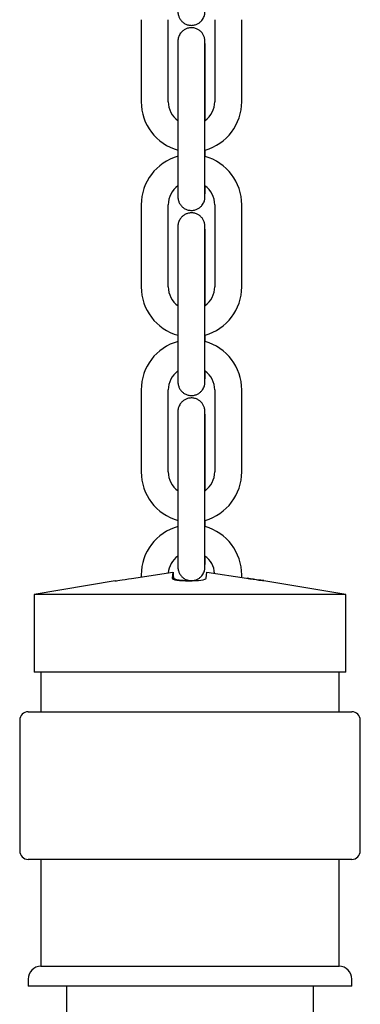
# Model space of a CAD drawing. Units: metres. Extents: x 107390 to 3093078, y -2060 to 216167.
# Drawn here: x 3076316 to 3076396, y 125667 to 125898 of the extents above; entities that cross this region are included whole.
import ezdxf

# ---------------------------------------------------------------- set-up
doc = ezdxf.new("R2010")
doc.units = ezdxf.units.M
doc.header["$LTSCALE"] = 50
for name, color, linetype in [('PART4_CHAINE_7MM', 7, 'CONTINUOUS'), ('PART5', 7, 'CONTINUOUS'), ('£IL_ET_CROCHET_297066', 7, 'CONTINUOUS')]:
    doc.layers.add(name, color=color, linetype=linetype)

msp = doc.modelspace()

# ---------------------------------------------------------------- linework, layer by layer
at = {"layer": 'PART4_CHAINE_7MM', "color": 3, "linetype": 'Continuous'}
for p, q in [((3076344.42, 125898.21), (3076344.42, 125878.97)), ((3076350.77, 125878.97), (3076350.77, 125898.21)), ((3076361.69, 125898.21), (3076361.69, 125878.97)), ((3076368.04, 125878.97), (3076368.04, 125898.21)), ((3076353.02, 125884.5), (3076353.02, 125865.26)), ((3076359.37, 125865.26), (3076359.37, 125884.5)), ((3076359.43, 125874.56), (3076359.43, 125884.5)), ((3076359.43, 125866.11), (3076359.43, 125867.63)), ((3076344.42, 125854.77), (3076344.42, 125835.53)), ((3076350.77, 125835.53), (3076350.77, 125854.77)), ((3076361.69, 125854.77), (3076361.69, 125835.53)), ((3076368.04, 125835.53), (3076368.04, 125854.77)), ((3076353.02, 125841.07), (3076353.02, 125821.83)), ((3076359.37, 125821.83), (3076359.37, 125841.07)), ((3076359.43, 125831.13), (3076359.43, 125841.07)), ((3076359.43, 125822.68), (3076359.43, 125824.2)), ((3076344.42, 125811.34), (3076344.42, 125792.1)), ((3076350.77, 125792.1), (3076350.77, 125811.34)), ((3076361.69, 125811.34), (3076361.69, 125792.1)), ((3076368.04, 125792.1), (3076368.04, 125811.34)), ((3076353.02, 125797.64), (3076353.02, 125778.4)), ((3076359.37, 125778.4), (3076359.37, 125797.64)), ((3076359.43, 125787.69), (3076359.43, 125797.64)), ((3076359.43, 125779.24), (3076359.43, 125780.76)), ((3076344.42, 125767.91), (3076344.42, 125767.44)), ((3076368.04, 125767.32), (3076368.04, 125767.91))]:
    msp.add_line(p, q, dxfattribs=at)
for centre, radius, start, end in [((3076356.23, 125878.97), 11.81, 179.9997, 254.5156), ((3076356.23, 125878.97), 5.46, 179.9995, 234.7443), ((3076356.23, 125878.97), 5.46, 306.0224, 0.0005), ((3076356.23, 125878.97), 11.81, 285.7817, 0.0003), ((3076356.23, 125854.77), 11.81, 105.4853, 180.0003), ((3076356.23, 125854.77), 11.81, 359.9997, 74.2188), ((3076356.23, 125854.77), 5.46, 125.407, 180.0005), ((3076356.23, 125854.77), 5.46, 359.9995, 54.6333), ((3076356.23, 125835.53), 11.81, 179.9997, 254.5156), ((3076356.23, 125835.53), 5.46, 179.9995, 234.7443), ((3076356.23, 125835.53), 5.46, 306.0224, 0.0005), ((3076356.23, 125835.53), 11.81, 285.7817, 0.0003), ((3076356.23, 125811.34), 11.81, 105.4853, 180.0003), ((3076356.23, 125811.34), 11.81, 359.9997, 74.2188), ((3076356.23, 125811.34), 5.46, 125.407, 180.0005), ((3076356.23, 125811.34), 5.46, 359.9995, 54.6333), ((3076356.23, 125792.1), 11.81, 179.9997, 254.5156), ((3076356.23, 125792.1), 5.46, 179.9995, 234.7443), ((3076356.23, 125792.1), 5.46, 306.0224, 0.0005), ((3076356.23, 125792.1), 11.81, 285.7817, 0.0003), ((3076356.23, 125767.91), 11.81, 105.4853, 180.0003), ((3076356.23, 125767.91), 11.81, 359.9997, 74.2188), ((3076356.23, 125767.91), 5.46, 125.407, 175.0463), ((3076356.23, 125767.91), 5.46, 4.1168, 54.6333)]:
    msp.add_arc(centre, radius, start, end, dxfattribs=at)
for points, knots in [([(3076353.02, 125908.7), (3076353.02, 125908.42), (3076353.02, 125907.75), (3076353.02, 125906.53), (3076353.02, 125905.18), (3076353.03, 125903.92), (3076353.03, 125902.79), (3076353.03, 125901.82), (3076353.04, 125901.04), (3076353.04, 125900.45), (3076353.05, 125900.13), (3076353.05, 125900), (3076353.06, 125899.85), (3076353.08, 125899.66), (3076353.12, 125899.37), (3076353.25, 125898.93), (3076353.51, 125898.36), (3076353.96, 125897.8), (3076354.55, 125897.33), (3076355.25, 125897), (3076356.08, 125896.85), (3076356.91, 125896.92), (3076357.65, 125897.19), (3076358.23, 125897.57), (3076358.67, 125898.01), (3076358.99, 125898.46), (3076359.19, 125898.9), (3076359.31, 125899.28), (3076359.37, 125899.58), (3076359.39, 125899.77), (3076359.4, 125899.87), (3076359.4, 125899.95), (3076359.4, 125900.04), (3076359.41, 125900.2), (3076359.41, 125900.54), (3076359.42, 125901.17), (3076359.42, 125901.89), (3076359.42, 125902.4), (3076359.42, 125902.6)], [0, 0, 0, 0, 0.0206981, 0.0601541, 0.0996455, 0.1391449, 0.1786601, 0.2182051, 0.2578115, 0.297566, 0.3378144, 0.3594879, 0.3672139, 0.3718821, 0.380313, 0.391596, 0.4105585, 0.4317022, 0.4510211, 0.4726888, 0.4952023, 0.519724, 0.5410408, 0.5600159, 0.5770906, 0.5923576, 0.605743, 0.6170218, 0.6256715, 0.6312156, 0.6350246, 0.6399058, 0.6492462, 0.6696978, 0.7084249, 0.7501144, 0.7900961, 0.8127792, 0.8127792, 0.8127792, 0.8127792]), ([(3076359.43, 125884.5), (3076359.43, 125884.78), (3076359.43, 125885.45), (3076359.43, 125886.67), (3076359.43, 125888.02), (3076359.43, 125889.28), (3076359.42, 125890.41), (3076359.42, 125891.38), (3076359.42, 125892.17), (3076359.41, 125892.75), (3076359.41, 125893.07), (3076359.4, 125893.2), (3076359.4, 125893.36), (3076359.38, 125893.54), (3076359.33, 125893.83), (3076359.21, 125894.28), (3076358.94, 125894.84), (3076358.49, 125895.41), (3076357.9, 125895.87), (3076357.2, 125896.2), (3076356.38, 125896.35), (3076355.55, 125896.28), (3076354.81, 125896.01), (3076354.22, 125895.63), (3076353.78, 125895.19), (3076353.47, 125894.74), (3076353.26, 125894.3), (3076353.14, 125893.92), (3076353.09, 125893.62), (3076353.06, 125893.43), (3076353.06, 125893.34), (3076353.05, 125893.25), (3076353.05, 125893.16), (3076353.05, 125893.01), (3076353.04, 125892.66), (3076353.04, 125892.04), (3076353.03, 125891.19), (3076353.03, 125890.18), (3076353.03, 125889.02), (3076353.02, 125887.73), (3076353.02, 125886.37), (3076353.02, 125885.25), (3076353.02, 125884.66), (3076353.02, 125884.5)], [0, 0, 0, 0, 0.020698, 0.060154, 0.099645, 0.139145, 0.17866, 0.218205, 0.257811, 0.297566, 0.337814, 0.359488, 0.367214, 0.371882, 0.380313, 0.391596, 0.410559, 0.431702, 0.451021, 0.472689, 0.495202, 0.519724, 0.541041, 0.560016, 0.577091, 0.592358, 0.605743, 0.617022, 0.625672, 0.631216, 0.635025, 0.639906, 0.649246, 0.669698, 0.708425, 0.750114, 0.790096, 0.829759, 0.869322, 0.908843, 0.948344, 0.987836, 1, 1, 1, 1]), ([(3076359.37, 125884.5), (3076359.37, 125884.78), (3076359.37, 125885.45), (3076359.37, 125886.67), (3076359.37, 125888.01), (3076359.38, 125889.26), (3076359.38, 125890.39), (3076359.38, 125891.35), (3076359.39, 125892.12), (3076359.39, 125892.65), (3076359.4, 125892.92), (3076359.4, 125892.98), (3076359.4, 125892.99), (3076359.4, 125892.99)], [0, 0, 0, 0, 0.0207572, 0.0603241, 0.0999193, 0.1395045, 0.1790708, 0.2186006, 0.2580537, 0.2973138, 0.3305966, 0.3485504, 0.3503954, 0.3503954, 0.3503954, 0.3503954]), ([(3076353.02, 125865.26), (3076353.02, 125864.99), (3076353.02, 125864.31), (3076353.02, 125863.09), (3076353.02, 125861.75), (3076353.03, 125860.49), (3076353.03, 125859.36), (3076353.03, 125858.39), (3076353.04, 125857.6), (3076353.04, 125857.02), (3076353.05, 125856.7), (3076353.05, 125856.56), (3076353.06, 125856.41), (3076353.08, 125856.22), (3076353.12, 125855.94), (3076353.25, 125855.49), (3076353.51, 125854.93), (3076353.96, 125854.36), (3076354.55, 125853.9), (3076355.25, 125853.57), (3076356.08, 125853.42), (3076356.91, 125853.49), (3076357.65, 125853.76), (3076358.23, 125854.14), (3076358.67, 125854.58), (3076358.99, 125855.03), (3076359.19, 125855.47), (3076359.31, 125855.85), (3076359.37, 125856.15), (3076359.39, 125856.33), (3076359.4, 125856.43), (3076359.4, 125856.51), (3076359.4, 125856.61), (3076359.41, 125856.76), (3076359.41, 125857.1), (3076359.42, 125857.73), (3076359.42, 125858.46), (3076359.42, 125858.97), (3076359.42, 125859.16)], [0, 0, 0, 0, 0.0206981, 0.0601541, 0.0996455, 0.1391449, 0.1786601, 0.2182051, 0.2578115, 0.297566, 0.3378144, 0.3594879, 0.3672139, 0.3718821, 0.380313, 0.391596, 0.4105585, 0.4317022, 0.4510211, 0.4726888, 0.4952023, 0.519724, 0.5410408, 0.5600159, 0.5770906, 0.5923576, 0.605743, 0.6170218, 0.6256715, 0.6312156, 0.6350246, 0.6399058, 0.6492462, 0.6696978, 0.7084249, 0.7501144, 0.7900961, 0.8127792, 0.8127792, 0.8127792, 0.8127792]), ([(3076359.4, 125856.78), (3076359.4, 125856.78), (3076359.4, 125856.79), (3076359.39, 125856.9), (3076359.39, 125857.19), (3076359.39, 125857.73), (3076359.38, 125858.5), (3076359.38, 125859.47), (3076359.38, 125860.6), (3076359.37, 125861.87), (3076359.37, 125863.21), (3076359.37, 125864.39), (3076359.37, 125865.03), (3076359.37, 125865.26)], [0.649538, 0.649538, 0.649538, 0.649538, 0.6563788, 0.6775935, 0.7088847, 0.7459862, 0.784852, 0.8241898, 0.8636795, 0.90323, 0.9428085, 0.9824008, 1, 1, 1, 1]), ([(3076359.43, 125841.07), (3076359.43, 125841.34), (3076359.43, 125842.02), (3076359.43, 125843.24), (3076359.43, 125844.58), (3076359.43, 125845.84), (3076359.42, 125846.97), (3076359.42, 125847.94), (3076359.42, 125848.73), (3076359.41, 125849.32), (3076359.41, 125849.64), (3076359.4, 125849.77), (3076359.4, 125849.92), (3076359.38, 125850.11), (3076359.33, 125850.4), (3076359.21, 125850.84), (3076358.94, 125851.41), (3076358.49, 125851.97), (3076357.9, 125852.44), (3076357.2, 125852.76), (3076356.38, 125852.92), (3076355.55, 125852.84), (3076354.81, 125852.58), (3076354.22, 125852.2), (3076353.78, 125851.76), (3076353.47, 125851.3), (3076353.26, 125850.87), (3076353.14, 125850.49), (3076353.09, 125850.19), (3076353.06, 125850), (3076353.06, 125849.9), (3076353.05, 125849.82), (3076353.05, 125849.73), (3076353.05, 125849.57), (3076353.04, 125849.23), (3076353.04, 125848.6), (3076353.03, 125847.76), (3076353.03, 125846.75), (3076353.03, 125845.58), (3076353.02, 125844.3), (3076353.02, 125842.94), (3076353.02, 125841.82), (3076353.02, 125841.23), (3076353.02, 125841.07)], [0, 0, 0, 0, 0.020698, 0.060154, 0.099645, 0.139145, 0.17866, 0.218205, 0.257811, 0.297566, 0.337814, 0.359488, 0.367214, 0.371882, 0.380313, 0.391596, 0.410559, 0.431702, 0.451021, 0.472689, 0.495202, 0.519724, 0.541041, 0.560016, 0.577091, 0.592358, 0.605743, 0.617022, 0.625672, 0.631216, 0.635025, 0.639906, 0.649246, 0.669698, 0.708425, 0.750114, 0.790096, 0.829759, 0.869322, 0.908843, 0.948344, 0.987836, 1, 1, 1, 1]), ([(3076359.37, 125841.07), (3076359.37, 125841.34), (3076359.37, 125842.02), (3076359.37, 125843.23), (3076359.37, 125844.57), (3076359.38, 125845.83), (3076359.38, 125846.95), (3076359.38, 125847.91), (3076359.39, 125848.69), (3076359.39, 125849.22), (3076359.4, 125849.48), (3076359.4, 125849.55), (3076359.4, 125849.56), (3076359.4, 125849.56)], [0, 0, 0, 0, 0.0207572, 0.0603241, 0.0999193, 0.1395045, 0.1790708, 0.2186006, 0.2580537, 0.2973138, 0.3305966, 0.3485504, 0.3503954, 0.3503954, 0.3503954, 0.3503954]), ([(3076353.02, 125821.83), (3076353.02, 125821.56), (3076353.02, 125820.88), (3076353.02, 125819.66), (3076353.02, 125818.32), (3076353.03, 125817.06), (3076353.03, 125815.93), (3076353.03, 125814.95), (3076353.04, 125814.17), (3076353.04, 125813.58), (3076353.05, 125813.26), (3076353.05, 125813.13), (3076353.06, 125812.98), (3076353.08, 125812.79), (3076353.12, 125812.5), (3076353.25, 125812.06), (3076353.51, 125811.49), (3076353.96, 125810.93), (3076354.55, 125810.46), (3076355.25, 125810.14), (3076356.08, 125809.98), (3076356.91, 125810.06), (3076357.65, 125810.32), (3076358.23, 125810.7), (3076358.67, 125811.14), (3076358.99, 125811.6), (3076359.19, 125812.03), (3076359.31, 125812.41), (3076359.37, 125812.71), (3076359.39, 125812.9), (3076359.4, 125813), (3076359.4, 125813.08), (3076359.4, 125813.17), (3076359.41, 125813.33), (3076359.41, 125813.67), (3076359.42, 125814.3), (3076359.42, 125815.02), (3076359.42, 125815.53), (3076359.42, 125815.73)], [0, 0, 0, 0, 0.0206981, 0.0601541, 0.0996455, 0.1391449, 0.1786601, 0.2182051, 0.2578115, 0.297566, 0.3378144, 0.3594879, 0.3672139, 0.3718821, 0.380313, 0.391596, 0.4105585, 0.4317022, 0.4510211, 0.4726888, 0.4952023, 0.519724, 0.5410408, 0.5600159, 0.5770906, 0.5923576, 0.605743, 0.6170218, 0.6256715, 0.6312156, 0.6350246, 0.6399058, 0.6492462, 0.6696978, 0.7084249, 0.7501144, 0.7900961, 0.8127792, 0.8127792, 0.8127792, 0.8127792]), ([(3076359.4, 125813.34), (3076359.4, 125813.34), (3076359.4, 125813.36), (3076359.39, 125813.46), (3076359.39, 125813.76), (3076359.39, 125814.3), (3076359.38, 125815.07), (3076359.38, 125816.04), (3076359.38, 125817.17), (3076359.37, 125818.43), (3076359.37, 125819.78), (3076359.37, 125820.96), (3076359.37, 125821.6), (3076359.37, 125821.83)], [0.649538, 0.649538, 0.649538, 0.649538, 0.6563788, 0.6775935, 0.7088847, 0.7459862, 0.784852, 0.8241898, 0.8636795, 0.90323, 0.9428085, 0.9824008, 1, 1, 1, 1]), ([(3076359.43, 125797.64), (3076359.43, 125797.91), (3076359.43, 125798.59), (3076359.43, 125799.81), (3076359.43, 125801.15), (3076359.43, 125802.41), (3076359.42, 125803.54), (3076359.42, 125804.51), (3076359.42, 125805.3), (3076359.41, 125805.88), (3076359.41, 125806.2), (3076359.4, 125806.34), (3076359.4, 125806.49), (3076359.38, 125806.68), (3076359.33, 125806.96), (3076359.21, 125807.41), (3076358.94, 125807.97), (3076358.49, 125808.54), (3076357.9, 125809), (3076357.2, 125809.33), (3076356.38, 125809.48), (3076355.55, 125809.41), (3076354.81, 125809.14), (3076354.22, 125808.76), (3076353.78, 125808.32), (3076353.47, 125807.87), (3076353.26, 125807.43), (3076353.14, 125807.05), (3076353.09, 125806.75), (3076353.06, 125806.57), (3076353.06, 125806.47), (3076353.05, 125806.39), (3076353.05, 125806.29), (3076353.05, 125806.14), (3076353.04, 125805.79), (3076353.04, 125805.17), (3076353.03, 125804.32), (3076353.03, 125803.31), (3076353.03, 125802.15), (3076353.02, 125800.86), (3076353.02, 125799.51), (3076353.02, 125798.38), (3076353.02, 125797.8), (3076353.02, 125797.64)], [0, 0, 0, 0, 0.020698, 0.060154, 0.099645, 0.139145, 0.17866, 0.218205, 0.257811, 0.297566, 0.337814, 0.359488, 0.367214, 0.371882, 0.380313, 0.391596, 0.410559, 0.431702, 0.451021, 0.472689, 0.495202, 0.519724, 0.541041, 0.560016, 0.577091, 0.592358, 0.605743, 0.617022, 0.625672, 0.631216, 0.635025, 0.639906, 0.649246, 0.669698, 0.708425, 0.750114, 0.790096, 0.829759, 0.869322, 0.908843, 0.948344, 0.987836, 1, 1, 1, 1]), ([(3076359.37, 125797.64), (3076359.37, 125797.91), (3076359.37, 125798.58), (3076359.37, 125799.8), (3076359.37, 125801.14), (3076359.38, 125802.4), (3076359.38, 125803.52), (3076359.38, 125804.48), (3076359.39, 125805.25), (3076359.39, 125805.78), (3076359.4, 125806.05), (3076359.4, 125806.12), (3076359.4, 125806.12), (3076359.4, 125806.12)], [0, 0, 0, 0, 0.0207572, 0.0603241, 0.0999193, 0.1395045, 0.1790708, 0.2186006, 0.2580537, 0.2973138, 0.3305966, 0.3485504, 0.3503954, 0.3503954, 0.3503954, 0.3503954]), ([(3076353.02, 125778.4), (3076353.02, 125778.12), (3076353.02, 125777.44), (3076353.02, 125776.23), (3076353.02, 125774.88), (3076353.03, 125773.62), (3076353.03, 125772.49), (3076353.03, 125771.52), (3076353.04, 125770.73), (3076353.04, 125770.15), (3076353.05, 125769.83), (3076353.05, 125769.7), (3076353.06, 125769.54), (3076353.08, 125769.35), (3076353.12, 125769.07), (3076353.25, 125768.62), (3076353.51, 125768.06), (3076353.96, 125767.49), (3076354.55, 125767.03), (3076355.25, 125766.7), (3076356.08, 125766.55), (3076356.91, 125766.62), (3076357.65, 125766.89), (3076358.23, 125767.27), (3076358.67, 125767.71), (3076358.99, 125768.16), (3076359.19, 125768.6), (3076359.31, 125768.98), (3076359.37, 125769.28), (3076359.39, 125769.46), (3076359.4, 125769.56), (3076359.4, 125769.64), (3076359.4, 125769.74), (3076359.41, 125769.89), (3076359.41, 125770.24), (3076359.42, 125770.86), (3076359.42, 125771.59), (3076359.42, 125772.1), (3076359.42, 125772.29)], [0, 0, 0, 0, 0.0206981, 0.0601541, 0.0996455, 0.1391449, 0.1786601, 0.2182051, 0.2578115, 0.297566, 0.3378144, 0.3594879, 0.3672139, 0.3718821, 0.380313, 0.391596, 0.4105585, 0.4317022, 0.4510211, 0.4726888, 0.4952023, 0.519724, 0.5410408, 0.5600159, 0.5770906, 0.5923576, 0.605743, 0.6170218, 0.6256715, 0.6312156, 0.6350246, 0.6399058, 0.6492462, 0.6696978, 0.7084249, 0.7501144, 0.7900961, 0.8127792, 0.8127792, 0.8127792, 0.8127792]), ([(3076359.4, 125769.91), (3076359.4, 125769.91), (3076359.4, 125769.92), (3076359.39, 125770.03), (3076359.39, 125770.33), (3076359.39, 125770.86), (3076359.38, 125771.63), (3076359.38, 125772.6), (3076359.38, 125773.73), (3076359.37, 125775), (3076359.37, 125776.34), (3076359.37, 125777.52), (3076359.37, 125778.16), (3076359.37, 125778.4)], [0.649538, 0.649538, 0.649538, 0.649538, 0.6563788, 0.6775935, 0.7088847, 0.7459862, 0.784852, 0.8241898, 0.8636795, 0.90323, 0.9428085, 0.9824008, 1, 1, 1, 1])]:
    msp.add_open_spline(points, degree=3, knots=knots, dxfattribs=at)
at = {"layer": 'PART5', "color": 3, "linetype": 'Continuous'}
for p, q in [((3076342.19, 125767.11), (3076351.83, 125768.55)), ((3076351.83, 125768.55), (3076351.68, 125767.13)), ((3076351.83, 125768.55), (3076351.83, 125766.94)), ((3076351.95, 125768.55), (3076351.95, 125766.94)), ((3076352.1, 125767.13), (3076351.95, 125768.55)), ((3076352.1, 125767.13), (3076352.1, 125766.86)), ((3076359.68, 125767.13), (3076359.83, 125768.55)), ((3076359.83, 125768.55), (3076369.19, 125767.15)), ((3076338.29, 125766.53), (3076319.3, 125763.32)), ((3076392.48, 125763.32), (3076373.25, 125766.57)), ((3076392.48, 125763.32), (3076319.3, 125763.32)), ((3076319.3, 125763.32), (3076319.3, 125745.14)), ((3076392.48, 125745.14), (3076392.48, 125763.32)), ((3076392.48, 125745.14), (3076319.3, 125745.14))]:
    msp.add_line(p, q, dxfattribs=at)
for points, knots in [([(3076338.26, 125766.53), (3076338.31, 125766.54), (3076338.72, 125766.59), (3076340.12, 125766.79), (3076341.14, 125766.94), (3076342.19, 125767.11)], [0.5225734, 0.5225734, 0.5225734, 0.5225734, 0.75, 0.75, 1, 1, 1, 1]), ([(3076351.68, 125767.13), (3076351.66, 125766.96), (3076352.07, 125766.81), (3076353.52, 125766.61), (3076354.56, 125766.55), (3076356.66, 125766.55), (3076357.71, 125766.6), (3076359.22, 125766.81), (3076359.66, 125766.96), (3076359.68, 125767.13)], [0, 0, 0, 0, 0.25, 0.25, 0.5, 0.5, 0.75, 0.75, 1, 1, 1, 1]), ([(3076355.6, 125766.56), (3076354.75, 125766.57), (3076353.93, 125766.62), (3076352.56, 125766.81), (3076352.12, 125766.96), (3076352.1, 125767.13)], [0.5456328, 0.5456328, 0.5456328, 0.5456328, 0.75, 0.75, 1, 1, 1, 1]), ([(3076369.19, 125767.15), (3076370.23, 125766.98), (3076371.27, 125766.83), (3076372.78, 125766.63), (3076373.23, 125766.57), (3076373.25, 125766.57), (3076373.25, 125766.57), (3076373.24, 125766.57)], [0, 0, 0, 0, 0.25, 0.25, 0.5, 0.5, 0.5222231, 0.5222231, 0.5222231, 0.5222231]), ([(3076373.23, 125766.58), (3076373.13, 125766.59), (3076372.74, 125766.64), (3076371.38, 125766.83), (3076370.36, 125766.98), (3076369.31, 125767.15)], [0.5394565, 0.5394565, 0.5394565, 0.5394565, 0.75, 0.75, 1, 1, 1, 1])]:
    msp.add_open_spline(points, degree=3, knots=knots, dxfattribs=at)
at = {"layer": '£IL_ET_CROCHET_297066', "color": 3, "linetype": 'Continuous'}
for p, q in [((3076320.89, 125745.14), (3076320.89, 125735.81)), ((3076390.89, 125735.81), (3076390.89, 125745.14)), ((3076317.89, 125735.81), (3076393.89, 125735.81)), ((3076315.89, 125733.81), (3076315.89, 125703.17)), ((3076395.89, 125703.17), (3076395.89, 125733.81)), ((3076393.89, 125701.17), (3076317.89, 125701.17)), ((3076320.89, 125701.17), (3076320.89, 125676.1)), ((3076390.89, 125676.1), (3076390.89, 125701.17)), ((3076320.89, 125676.1), (3076390.89, 125676.1)), ((3076317.89, 125673.1), (3076317.89, 125671.39)), ((3076393.89, 125671.39), (3076393.89, 125673.1)), ((3076393.89, 125671.39), (3076317.89, 125671.39)), ((3076326.89, 125671.39), (3076326.89, 125662.63)), ((3076384.89, 125662.63), (3076384.89, 125671.39))]:
    msp.add_line(p, q, dxfattribs=at)
for centre, radius, start, end in [((3076317.89, 125733.81), 2, 90, 180), ((3076393.89, 125733.81), 2, 0, 90), ((3076317.89, 125703.17), 2, 180, 270), ((3076393.89, 125703.17), 2, 270, 0), ((3076320.89, 125673.1), 3, 90, 180), ((3076390.89, 125673.1), 3, 0, 90)]:
    msp.add_arc(centre, radius, start, end, dxfattribs=at)

doc.saveas('drawing.dxf')
